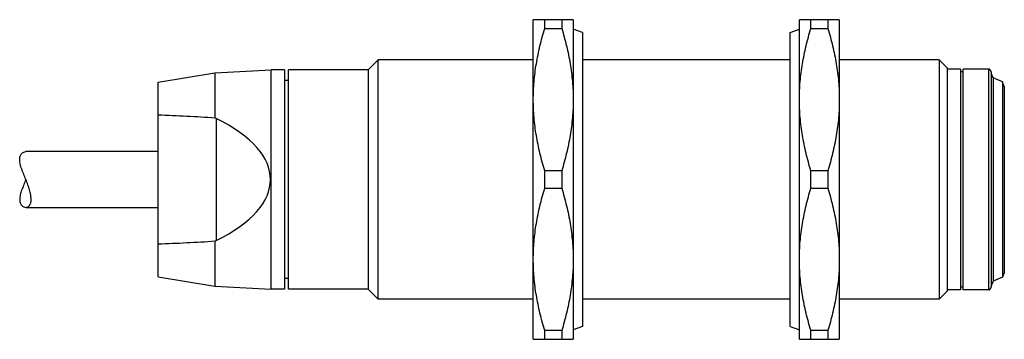
# Model space of a CAD drawing. Units: millimetres. Extents: x 9.9 to 83.9, y 54.5 to 78.5.
import ezdxf

# ---------------------------------------------------------------- set-up
doc = ezdxf.new("R2010")
doc.units = ezdxf.units.MM
doc.header["$LTSCALE"] = 8.623558
doc.layers.get('0').update_dxf_attribs({"linetype": 'CONTINUOUS'})

msp = doc.modelspace()

# ---------------------------------------------------------------- linework, layer by layer
at = {"color": 7}
for p, q in [((48.532, 54.465), (48.532, 78.475)), ((51.532, 78.475), (48.532, 78.475)), ((49.395, 77.821), (49.395, 78.475)), ((50.669, 78.475), (50.669, 77.821)), ((51.532, 78.475), (51.532, 54.465)), ((71.532, 78.475), (68.532, 78.475)), ((68.532, 54.465), (68.532, 78.475)), ((69.395, 77.821), (69.395, 78.475)), ((70.669, 78.475), (70.669, 77.821)), ((71.532, 78.475), (71.532, 54.465)), ((49.395, 77.821), (50.669, 77.821)), ((52.231, 77.519), (51.532, 77.771)), ((67.834, 77.519), (68.532, 77.771)), ((69.395, 77.821), (70.669, 77.821)), ((52.231, 77.519), (52.231, 55.422)), ((67.834, 55.422), (67.834, 77.519)), ((36.122, 74.715), (36.871, 75.464)), ((36.871, 57.477), (36.871, 75.464)), ((48.532, 75.464), (36.871, 75.464)), ((67.834, 75.464), (52.231, 75.464)), ((79.038, 75.464), (71.532, 75.464)), ((79.64, 74.866), (79.038, 75.464)), ((79.038, 75.464), (79.038, 57.477)), ((79.64, 74.865), (79.64, 58.076)), ((80.637, 74.764), (79.64, 74.764)), ((80.637, 74.764), (80.637, 58.177)), ((82.736, 74.764), (80.836, 74.764)), ((80.836, 58.177), (80.836, 74.764)), ((82.736, 74.764), (82.736, 58.177)), ((20.332, 73.791), (24.599, 74.478)), ((24.599, 74.478), (28.831, 74.704)), ((24.599, 74.478), (24.599, 71.09)), ((28.831, 58.226), (28.831, 74.715)), ((29.828, 74.715), (28.831, 74.715)), ((29.828, 74.715), (29.828, 58.226)), ((30.129, 58.226), (30.129, 74.715)), ((36.122, 74.715), (30.129, 74.715)), ((36.122, 74.715), (36.122, 58.226)), ((80.836, 74.565), (80.637, 74.565)), ((82.935, 74.565), (82.935, 58.376)), ((83.083, 74.111), (82.935, 74.467)), ((83.786, 73.82), (83.083, 74.111)), ((83.083, 74.111), (83.083, 58.83)), ((20.332, 59.15), (20.332, 73.791)), ((30.129, 73.914), (29.828, 73.914)), ((83.786, 73.82), (83.786, 59.121)), ((83.932, 73.466), (83.786, 73.82)), ((83.932, 73.466), (83.932, 59.475)), ((24.705, 71.063), (24.705, 61.878)), ((20.332, 68.57), (10.397, 68.57)), ((49.395, 65.816), (49.395, 67.125)), ((50.669, 67.125), (49.395, 67.125)), ((50.669, 67.125), (50.669, 65.816)), ((70.669, 67.125), (69.395, 67.125)), ((69.395, 65.816), (69.395, 67.125)), ((70.669, 67.125), (70.669, 65.816)), ((49.395, 65.816), (50.669, 65.816)), ((69.395, 65.816), (70.669, 65.816)), ((10.397, 64.37), (20.332, 64.37)), ((24.599, 61.851), (24.599, 58.463)), ((83.932, 59.475), (83.786, 59.121)), ((20.332, 59.15), (24.599, 58.463)), ((24.599, 58.463), (28.831, 58.237)), ((30.129, 59.027), (29.828, 59.027)), ((83.083, 58.83), (82.935, 58.474)), ((83.786, 59.121), (83.083, 58.83)), ((29.828, 58.226), (28.831, 58.226)), ((36.122, 58.226), (30.129, 58.226)), ((36.122, 58.226), (36.871, 57.477)), ((79.64, 58.075), (79.038, 57.477)), ((80.637, 58.177), (79.64, 58.177)), ((80.836, 58.376), (80.637, 58.376)), ((82.736, 58.177), (80.836, 58.177)), ((48.532, 57.477), (36.871, 57.477)), ((67.834, 57.477), (52.231, 57.477)), ((79.038, 57.477), (71.532, 57.477)), ((50.669, 55.12), (49.395, 55.12)), ((49.395, 54.465), (49.395, 55.12)), ((50.669, 55.12), (50.669, 54.465)), ((52.231, 55.422), (51.532, 55.17)), ((67.834, 55.422), (68.532, 55.17)), ((70.669, 55.12), (69.395, 55.12)), ((69.395, 54.465), (69.395, 55.12)), ((70.669, 55.12), (70.669, 54.465)), ((48.532, 54.465), (51.532, 54.465)), ((68.532, 54.465), (71.532, 54.465))]:
    msp.add_line(p, q, dxfattribs=at)
for centre, start, end in [((82.736, 74.565), 359.90155, 90.09845), ((82.736, 58.376), 269.90155, 0.09845)]:
    msp.add_arc(centre, 0.199, start, end, dxfattribs=at)
for centre, major_axis, ratio, start_param, end_param in [((15.392, 66.47), (26.635, 0), 0.184814, 1.217826, 1.384234), ((4.056, 66.47), (28.199, 0), 0.239118, 0.749159, 0.75464), ((10.972, 66.47), (17.803, 0), 0.405359, -0.689738, 0.689738), ((15.392, 66.47), (26.635, 0), 0.184814, -1.384234, -1.217826), ((4.056, 66.47), (28.199, 0), 0.239118, -0.75464, -0.749159)]:
    msp.add_ellipse(centre, major_axis=major_axis, ratio=ratio, start_param=start_param, end_param=end_param, dxfattribs=at)
for points, knots in [([(48.532, 72.473), (48.532, 72.924), (48.572, 73.828), (48.745, 75.175), (49.021, 76.509), (49.263, 77.385), (49.395, 77.821)], [0, 0, 0, 0, 0.249048, 0.498537, 0.748797, 1, 1, 1, 1]), ([(50.669, 77.821), (50.802, 77.385), (51.044, 76.509), (51.319, 75.175), (51.493, 73.828), (51.532, 72.924), (51.532, 72.473)], [0, 0, 0, 0, 0.251198, 0.501457, 0.750949, 1, 1, 1, 1]), ([(68.532, 72.473), (68.532, 72.924), (68.572, 73.828), (68.745, 75.175), (69.021, 76.509), (69.263, 77.385), (69.395, 77.821)], [0, 0, 0, 0, 0.249048, 0.498537, 0.748797, 1, 1, 1, 1]), ([(70.669, 77.821), (70.802, 77.385), (71.044, 76.509), (71.319, 75.175), (71.493, 73.828), (71.532, 72.924), (71.532, 72.473)], [0, 0, 0, 0, 0.251198, 0.501457, 0.750949, 1, 1, 1, 1]), ([(49.395, 67.125), (49.263, 67.561), (49.021, 68.437), (48.745, 69.771), (48.572, 71.118), (48.532, 72.022), (48.532, 72.473)], [0, 0, 0, 0, 0.251198, 0.501457, 0.750949, 1, 1, 1, 1]), ([(51.532, 72.473), (51.532, 72.022), (51.493, 71.118), (51.319, 69.771), (51.044, 68.437), (50.802, 67.561), (50.669, 67.125)], [0, 0, 0, 0, 0.249048, 0.498537, 0.748797, 1, 1, 1, 1]), ([(69.395, 67.125), (69.263, 67.561), (69.021, 68.437), (68.745, 69.771), (68.572, 71.118), (68.532, 72.022), (68.532, 72.473)], [0, 0, 0, 0, 0.251198, 0.501457, 0.750949, 1, 1, 1, 1]), ([(71.532, 72.473), (71.532, 72.022), (71.493, 71.118), (71.319, 69.771), (71.044, 68.437), (70.802, 67.561), (70.669, 67.125)], [0, 0, 0, 0, 0.249048, 0.498537, 0.748797, 1, 1, 1, 1]), ([(9.932, 67.955), (9.932, 68.047), (9.953, 68.214), (10.067, 68.419), (10.222, 68.541), (10.341, 68.57), (10.397, 68.57)], [0, 0, 0, 0, 0.321596, 0.583004, 0.804261, 1, 1, 1, 1]), ([(10.79, 64.986), (10.79, 65.096), (10.764, 65.334), (10.677, 65.7), (10.548, 66.086), (10.395, 66.479), (10.233, 66.869), (10.082, 67.248), (9.968, 67.607), (9.932, 67.845), (9.932, 67.955)], [0, 0, 0, 0, 0.106949, 0.229691, 0.362477, 0.499828, 0.637118, 0.769936, 0.892984, 1, 1, 1, 1]), ([(10.396, 66.47), (10.343, 66.338), (10.235, 66.078), (10.084, 65.697), (9.969, 65.336), (9.932, 65.097), (9.932, 64.986)], [0, 0, 0, 0, 0.274414, 0.539992, 0.786067, 1, 1, 1, 1]), ([(48.532, 60.468), (48.532, 60.919), (48.572, 61.823), (48.745, 63.17), (49.021, 64.504), (49.263, 65.38), (49.395, 65.816)], [0, 0, 0, 0, 0.249048, 0.498537, 0.748797, 1, 1, 1, 1]), ([(50.669, 65.816), (50.802, 65.38), (51.044, 64.504), (51.319, 63.17), (51.493, 61.823), (51.532, 60.919), (51.532, 60.468)], [0, 0, 0, 0, 0.251198, 0.501457, 0.750949, 1, 1, 1, 1]), ([(68.532, 60.468), (68.532, 60.919), (68.572, 61.823), (68.745, 63.17), (69.021, 64.504), (69.263, 65.38), (69.395, 65.816)], [0, 0, 0, 0, 0.249048, 0.498537, 0.748797, 1, 1, 1, 1]), ([(70.669, 65.816), (70.802, 65.38), (71.044, 64.504), (71.319, 63.17), (71.493, 61.823), (71.532, 60.919), (71.532, 60.468)], [0, 0, 0, 0, 0.251198, 0.501457, 0.750949, 1, 1, 1, 1]), ([(9.932, 64.986), (9.932, 64.894), (9.953, 64.727), (10.067, 64.522), (10.222, 64.4), (10.341, 64.37), (10.397, 64.37)], [0, 0, 0, 0, 0.321596, 0.583004, 0.804261, 1, 1, 1, 1]), ([(10.397, 64.37), (10.423, 64.37), (10.476, 64.377), (10.551, 64.406), (10.62, 64.455), (10.68, 64.524), (10.728, 64.613), (10.764, 64.721), (10.786, 64.848), (10.79, 64.938), (10.79, 64.986)], [0, 0, 0, 0, 0.09687, 0.19432, 0.295992, 0.406077, 0.528737, 0.667329, 0.824219, 1, 1, 1, 1]), ([(49.395, 55.12), (49.263, 55.556), (49.021, 56.432), (48.745, 57.766), (48.572, 59.113), (48.532, 60.017), (48.532, 60.468)], [0, 0, 0, 0, 0.251198, 0.501457, 0.750949, 1, 1, 1, 1]), ([(51.532, 60.468), (51.532, 60.017), (51.493, 59.113), (51.319, 57.766), (51.044, 56.432), (50.802, 55.556), (50.669, 55.12)], [0, 0, 0, 0, 0.249048, 0.498537, 0.748797, 1, 1, 1, 1]), ([(69.395, 55.12), (69.263, 55.556), (69.021, 56.432), (68.745, 57.766), (68.572, 59.113), (68.532, 60.017), (68.532, 60.468)], [0, 0, 0, 0, 0.251198, 0.501457, 0.750949, 1, 1, 1, 1]), ([(71.532, 60.468), (71.532, 60.017), (71.493, 59.113), (71.319, 57.766), (71.044, 56.432), (70.802, 55.556), (70.669, 55.12)], [0, 0, 0, 0, 0.249048, 0.498537, 0.748797, 1, 1, 1, 1])]:
    msp.add_open_spline(points, degree=3, knots=knots, dxfattribs=at)

doc.saveas('drawing.dxf')
